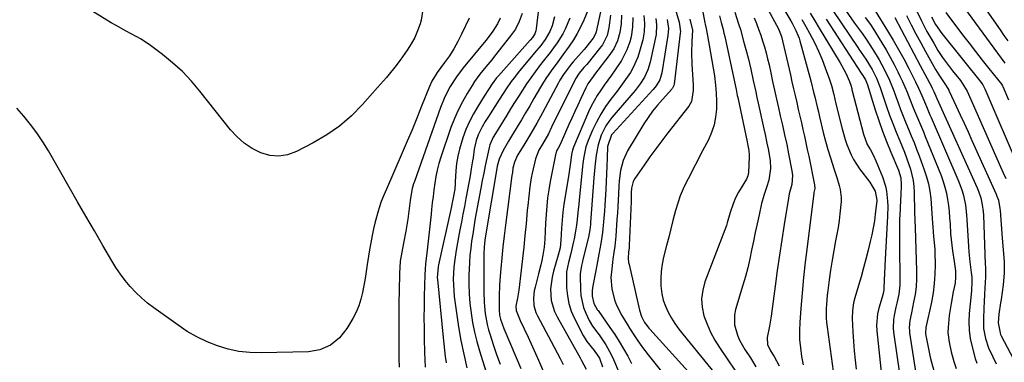
# Model space of a CAD drawing. Units: inches. Extents: x 1820619 to 1825982, y 473902 to 480274.
# Drawn here: x 1824503 to 1824904, y 476867 to 477006 of the extents above; entities that cross this region are included whole.
import ezdxf

# ---------------------------------------------------------------- set-up
doc = ezdxf.new("R2010")
doc.units = ezdxf.units.IN
doc.header["$MEASUREMENT"] = 0
doc.layers.add('7', color=7, linetype='Continuous')
doc.layers.add('8', color=7, linetype='Continuous')

msp = doc.modelspace()

# ---------------------------------------------------------------- linework, layer by layer
at = {"layer": '7', "color": 18}
for points in [[(1824766.85, 477022.78, 2014), (1824772.02, 477005.3, 2014), (1824772.49, 477001.38, 2014), (1824772.44, 477000.81, 2014), (1824769.92, 476980.08, 2014), (1824769.81, 476979.53, 2014), (1824769.34, 476978.52, 2014), (1824769.17, 476978.3, 2014), (1824768.99, 476978.08, 2014), (1824765.14, 476973.88, 2014), (1824763.1, 476971.52, 2014), (1824761.16, 476969.09, 2014), (1824759.35, 476966.54, 2014), (1824757.65, 476963.93, 2014), (1824750.94, 476952.93, 2014), (1824749.11, 476949.1, 2014), (1824748.06, 476944.99, 2014), (1824747.53, 476940.73, 2014), (1824747.37, 476938.58, 2014), (1824747.22, 476935.5, 2014), (1824747.11, 476932.88, 2014), (1824746.98, 476930.26, 2014), (1824746.82, 476927.64, 2014), (1824746.64, 476925.02, 2014), (1824746.14, 476918.21, 2014), (1824746.03, 476916.87, 2014), (1824745.73, 476914.2, 2014), (1824745.37, 476911.54, 2014), (1824745.01, 476908.88, 2014), (1824744.84, 476907.55, 2014), (1824744.36, 476903.66, 2014), (1824744.21, 476901.35, 2014), (1824744.51, 476896.76, 2014), (1824745.66, 476892.27, 2014), (1824746.47, 476890.1, 2014), (1824748.59, 476885.97, 2014), (1824750.74, 476882.42, 2014), (1824751.73, 476880.81, 2014), (1824753.77, 476877.63, 2014), (1824754.82, 476876.06, 2014), (1824757, 476872.98, 2014), (1824759.3, 476869.98, 2014), (1824770.2, 476856.31, 2014)], [(1824804.91, 477016.81, 2002), (1824811.71, 477004.12, 2002), (1824812.46, 477002.6, 2002), (1824813.67, 476999.45, 2002), (1824814.11, 476997.81, 2002), (1824817.31, 476983.85, 2002), (1824817.95, 476981.06, 2002), (1824818.59, 476978.27, 2002), (1824819.23, 476975.48, 2002), (1824819.88, 476972.7, 2002), (1824820.54, 476969.84, 2002), (1824821.17, 476967.13, 2002), (1824821.8, 476964.41, 2002), (1824822.42, 476961.7, 2002), (1824823.03, 476958.98, 2002), (1824823.63, 476956.26, 2002), (1824824.21, 476953.53, 2002), (1824824.78, 476950.81, 2002), (1824827.19, 476939.08, 2002), (1824827.23, 476937.68, 2002), (1824826.99, 476936.59, 2002), (1824826.88, 476936.04, 2002), (1824826.84, 476935.77, 2002), (1824824.09, 476913.89, 2002), (1824823.35, 476907.63, 2002), (1824822.68, 476901.35, 2002), (1824822.1, 476895.07, 2002), (1824821.59, 476888.78, 2002), (1824821.17, 476883.17, 2002), (1824821.05, 476879.69, 2002), (1824821.09, 476876.21, 2002), (1824821.38, 476872.75, 2002), (1824821.85, 476869.3, 2002), (1824822.53, 476865.88, 2002)], [(1824895.46, 477012.71, 1972), (1824902.76, 477002.21, 1972), (1824904.31, 476999.99, 1972), (1824905.87, 476997.76, 1972)], [(1824667.58, 477010.51, 2044), (1824666.83, 477006.14, 2044), (1824666.41, 477004.68, 2044), (1824665.43, 477001.85, 2044), (1824664.27, 476999.1, 2044), (1824662.84, 476996.49, 2044), (1824661.22, 476993.96, 2044), (1824658.35, 476989.94, 2044), (1824656.17, 476987.02, 2044), (1824653.86, 476984.21, 2044), (1824652.67, 476982.83, 2044), (1824650.27, 476980.09, 2044), (1824649.07, 476978.72, 2044), (1824642.92, 476971.79, 2044), (1824638.42, 476967.24, 2044), (1824633.63, 476963.07, 2044), (1824628.4, 476959.45, 2044), (1824622.88, 476956.21, 2044), (1824616, 476952.66, 2044), (1824612.41, 476951.4, 2044), (1824608.8, 476950.77, 2044), (1824605.16, 476951.12, 2044), (1824601.48, 476952.11, 2044), (1824597.98, 476953.92, 2044), (1824594.71, 476956.03, 2044), (1824591.81, 476958.62, 2044), (1824589.14, 476961.52, 2044), (1824576.68, 476977.33, 2044), (1824573.21, 476981.39, 2044), (1824569.54, 476985.25, 2044), (1824565.58, 476988.81, 2044), (1824561.42, 476992.16, 2044), (1824556.53, 476995.8, 2044), (1824552.7, 476998.4, 2044), (1824550.7, 476999.56, 2044), (1824546.6, 477001.71, 2044), (1824542.54, 477003.95, 2044), (1824540.54, 477005.12, 2044), (1824533.01, 477009.68, 2044)], [(1824707.98, 477008.82, 2038), (1824706.85, 477005.59, 2038), (1824705.29, 477002.53, 2038), (1824703.33, 476999.72, 2038), (1824696.79, 476991.53, 2038), (1824695.61, 476990.06, 2038), (1824693.21, 476987.14, 2038), (1824690.82, 476984.22, 2038), (1824688.61, 476981.17, 2038), (1824687.58, 476979.58, 2038), (1824685.54, 476976.28, 2038), (1824683.64, 476972.96, 2038), (1824681.9, 476969.58, 2038), (1824680.38, 476966.08, 2038), (1824679.01, 476962.52, 2038), (1824674.82, 476950.36, 2038), (1824674.01, 476947.77, 2038), (1824673.32, 476945.16, 2038), (1824672.78, 476942.51, 2038), (1824672.36, 476939.84, 2038), (1824672.02, 476937.15, 2038), (1824671.69, 476934.45, 2038), (1824671.39, 476931.76, 2038), (1824671.09, 476929.06, 2038), (1824670.89, 476927.16, 2038), (1824670.5, 476923.52, 2038), (1824670.1, 476919.87, 2038), (1824669.69, 476916.23, 2038), (1824669.28, 476912.58, 2038), (1824668.64, 476906.98, 2038), (1824668.44, 476904.75, 2038), (1824668.33, 476902.51, 2038), (1824668.1, 476893.78, 2038), (1824668.02, 476889.47, 2038), (1824667.99, 476885.16, 2038), (1824668.02, 476880.85, 2038), (1824668.1, 476876.54, 2038), (1824668.24, 476870.93, 2038), (1824668.35, 476867.92, 2038), (1824668.53, 476864.9, 2038)], [(1824714.85, 477011.93, 2036), (1824713.73, 477002.64, 2036), (1824713.58, 477001.82, 2036), (1824713.16, 477000.63, 2036), (1824712.2, 476999.12, 2036), (1824711.31, 476998.06, 2036), (1824698.32, 476983.54, 2036), (1824697.54, 476982.63, 2036), (1824695.77, 476980.21, 2036), (1824694.3, 476978, 2036), (1824692.54, 476975.26, 2036), (1824689.92, 476971.07, 2036), (1824688.15, 476968.01, 2036), (1824686.52, 476964.87, 2036), (1824685.12, 476961.63, 2036), (1824683.87, 476958.31, 2036), (1824682.44, 476953.72, 2036), (1824681.75, 476950.82, 2036), (1824681.3, 476947.87, 2036), (1824681.01, 476944.9, 2036), (1824680.74, 476940.37, 2036), (1824680.69, 476939.64, 2036), (1824680.51, 476937.43, 2036), (1824679.79, 476933.16, 2036), (1824679.4, 476931.29, 2036), (1824679.19, 476930.36, 2036), (1824673.9, 476906.54, 2036), (1824673.76, 476905.8, 2036), (1824673.42, 476901.3, 2036), (1824673.47, 476900.55, 2036), (1824675.76, 476876.97, 2036), (1824676.03, 476874.4, 2036), (1824676.33, 476871.82, 2036), (1824676.67, 476869.26, 2036), (1824677.04, 476866.69, 2036)], [(1824740.39, 477011.52, 2028), (1824738.15, 477001.42, 2028), (1824738.07, 477001.07, 2028), (1824737.55, 476999.75, 2028), (1824736.97, 476998.85, 2028), (1824733.94, 476995.09, 2028), (1824733.22, 476994.25, 2028), (1824728.82, 476989.21, 2028), (1824727.97, 476988.21, 2028), (1824726.33, 476986.14, 2028), (1824724.81, 476983.99, 2028), (1824723.43, 476981.75, 2028), (1824722.79, 476980.6, 2028), (1824716.34, 476968.48, 2028), (1824714.01, 476964.25, 2028), (1824711.57, 476960.07, 2028), (1824709.06, 476955.94, 2028), (1824707.32, 476953.13, 2028), (1824706.12, 476951.15, 2028), (1824704.94, 476948.43, 2028), (1824704.26, 476945.94, 2028), (1824704.02, 476944.15, 2028), (1824703.86, 476942.95, 2028), (1824701.2, 476922.76, 2028), (1824700.65, 476918.34, 2028), (1824700.15, 476913.91, 2028), (1824699.72, 476909.47, 2028), (1824699.33, 476905.03, 2028), (1824698.97, 476900.35, 2028), (1824698.83, 476898.24, 2028), (1824698.65, 476894.01, 2028), (1824698.61, 476891.9, 2028), (1824698.61, 476888.21, 2028), (1824698.82, 476886.03, 2028), (1824699.24, 476884.44, 2028), (1824700.6, 476880.7, 2028), (1824700.98, 476879.76, 2028), (1824707.54, 476864.31, 2028)], [(1824794.68, 477009.39, 2006), (1824796.2, 477004.73, 2006), (1824796.94, 477002.4, 2006), (1824798.26, 476997.68, 2006), (1824800.05, 476990.82, 2006), (1824800.63, 476988.53, 2006), (1824801.19, 476986.23, 2006), (1824802.21, 476981.6, 2006), (1824803.18, 476976.97, 2006), (1824803.68, 476974.65, 2006), (1824804.19, 476972.34, 2006), (1824806.48, 476961.93, 2006), (1824806.99, 476959.6, 2006), (1824807.76, 476956.1, 2006), (1824808.24, 476953.76, 2006), (1824809.05, 476949.03, 2006), (1824809.16, 476945.83, 2006), (1824808.51, 476941.07, 2006), (1824807.57, 476938, 2006), (1824806.45, 476934.73, 2006), (1824805.6, 476931.5, 2006), (1824804.54, 476926.89, 2006), (1824803.74, 476923.31, 2006), (1824802.96, 476919.73, 2006), (1824802.22, 476916.14, 2006), (1824801.5, 476912.55, 2006), (1824800.75, 476908.96, 2006), (1824799.93, 476905.39, 2006), (1824798.99, 476901.85, 2006), (1824797.99, 476898.33, 2006), (1824794.99, 476888.36, 2006), (1824794.56, 476886.27, 2006), (1824794.59, 476882.09, 2006), (1824795.8, 476877.96, 2006), (1824796.64, 476875.96, 2006), (1824798.76, 476872.17, 2006), (1824801.03, 476868.66, 2006), (1824803.29, 476865.04, 2006)], [(1824825.44, 477008.98, 1996), (1824827.26, 477005.94, 1996), (1824829.09, 477002.9, 1996), (1824837.6, 476988.85, 1996), (1824839.16, 476986.06, 1996), (1824839.87, 476984.63, 1996), (1824841.42, 476981.14, 1996), (1824841.92, 476979.76, 1996), (1824842.29, 476978.33, 1996), (1824842.41, 476977.85, 1996), (1824842.53, 476977.38, 1996), (1824847.07, 476959.73, 1996), (1824848.64, 476955.52, 1996), (1824849.9, 476953.34, 1996), (1824851.13, 476951.13, 1996), (1824852.19, 476948.84, 1996), (1824854.84, 476942.46, 1996), (1824856.11, 476938.58, 1996), (1824856.51, 476936.58, 1996), (1824856.93, 476932.5, 1996), (1824857.01, 476930.45, 1996), (1824856.92, 476926.33, 1996), (1824855.79, 476906.36, 1996), (1824855.61, 476902.69, 1996), (1824855.53, 476900.85, 1996), (1824855.38, 476896.37, 1996), (1824855.16, 476894.85, 1996), (1824854.7, 476893.38, 1996), (1824853.33, 476888.89, 1996), (1824852.8, 476886.63, 1996), (1824852.37, 476882.06, 1996), (1824852.48, 476879.74, 1996), (1824856.53, 476842.36, 1996)], [(1824834.6, 477010.15, 1992), (1824844.77, 476994.99, 1992), (1824845.23, 476994.31, 1992), (1824848.04, 476990.26, 1992), (1824850.61, 476986.08, 1992), (1824852.41, 476982.49, 1992), (1824853.89, 476978.76, 1992), (1824854.33, 476977.49, 1992), (1824856.51, 476971.08, 1992), (1824857.75, 476967.55, 1992), (1824859.05, 476964.05, 1992), (1824860.43, 476960.57, 1992), (1824861.86, 476957.11, 1992), (1824862.88, 476954.72, 1992), (1824863.81, 476952.46, 1992), (1824865.51, 476947.88, 1992), (1824866.28, 476945.57, 1992), (1824867.4, 476940.85, 1992), (1824867.68, 476938.45, 1992), (1824867.81, 476936.02, 1992), (1824867.9, 476928.06, 1992), (1824867.97, 476924.59, 1992), (1824868.19, 476921.8, 1992), (1824868.71, 476904.1, 1992), (1824868.68, 476900.88, 1992), (1824868.51, 476897.67, 1992), (1824868.1, 476894.48, 1992), (1824867.55, 476891.31, 1992), (1824866.63, 476887.01, 1992), (1824866.05, 476883.95, 1992), (1824865.74, 476880.88, 1992), (1824865.79, 476879.86, 1992), (1824865.9, 476878.83, 1992), (1824868.75, 476860.55, 1992)], [(1824851.88, 477009.92, 1986), (1824856.9, 477001.87, 1986), (1824859.18, 476998.08, 1986), (1824861.4, 476994.26, 1986), (1824863.52, 476990.38, 1986), (1824865.58, 476986.46, 1986), (1824868.29, 476981.11, 1986), (1824869.53, 476978.55, 1986), (1824870.85, 476975.56, 1986), (1824872.75, 476971.05, 1986), (1824874.19, 476967.67, 1986), (1824874.67, 476966.55, 1986), (1824885.95, 476940.38, 1986), (1824887.31, 476936.68, 1986), (1824887.83, 476934.77, 1986), (1824888.61, 476930.89, 1986), (1824889.09, 476926.97, 1986), (1824889.24, 476924.99, 1986), (1824889.85, 476914.01, 1986), (1824889.99, 476911.93, 1986), (1824890.41, 476907.78, 1986), (1824891.03, 476903.43, 1986), (1824891.23, 476901.59, 1986), (1824891.26, 476898.8, 1986), (1824891.17, 476896.95, 1986), (1824891.09, 476896.02, 1986), (1824890.21, 476886.81, 1986), (1824890.07, 476883.37, 1986), (1824890.17, 476879.95, 1986), (1824890.64, 476876.56, 1986), (1824891.35, 476873.19, 1986), (1824892.61, 476868.46, 1986), (1824893.24, 476866.52, 1986)], [(1824880.65, 477009.27, 1976), (1824887.5, 477000.25, 1976), (1824890.14, 476996.8, 1976), (1824892.8, 476993.36, 1976), (1824895.48, 476989.94, 1976), (1824898.17, 476986.53, 1976), (1824903.43, 476979.92, 1976), (1824903.5, 476979.83, 1976), (1824903.76, 476979.43, 1976), (1824903.87, 476979.22, 1976), (1824903.92, 476979.11, 1976), (1824906.23, 476973.71, 1976)], [(1824888.26, 477011.07, 1974), (1824904.65, 476988.61, 1974)], [(1824686.38, 477006.97, 2042), (1824683.3, 477000.44, 2042), (1824681.77, 476997.45, 2042), (1824680.14, 476994.52, 2042), (1824678.34, 476991.69, 2042), (1824676.43, 476988.93, 2042), (1824673.42, 476984.85, 2042), (1824672.94, 476984.17, 2042), (1824671.23, 476981.35, 2042), (1824670.2, 476979.1, 2042), (1824667.04, 476971.1, 2042), (1824665.12, 476966.34, 2042), (1824663.18, 476961.59, 2042), (1824661.18, 476956.87, 2042), (1824659.15, 476952.15, 2042), (1824652.71, 476937.43, 2042), (1824651.63, 476934.89, 2042), (1824650.62, 476932.33, 2042), (1824649.7, 476929.74, 2042), (1824649.3, 476928.42, 2042), (1824648.16, 476924.12, 2042), (1824647.46, 476921.29, 2042), (1824646.83, 476918.45, 2042), (1824646.29, 476915.59, 2042), (1824645.81, 476912.72, 2042), (1824644.9, 476906.66, 2042), (1824644.46, 476903.84, 2042), (1824644.01, 476901.03, 2042), (1824643.52, 476898.22, 2042), (1824643.01, 476895.34, 2042), (1824642.34, 476892.56, 2042), (1824641.48, 476889.85, 2042), (1824640.33, 476887.25, 2042), (1824638.98, 476884.73, 2042), (1824636.55, 476880.7, 2042), (1824633.63, 476876.92, 2042), (1824629.93, 476873.92, 2042), (1824625.63, 476871.94, 2042), (1824620.96, 476871.18, 2042), (1824601.59, 476870.69, 2042), (1824597.05, 476870.83, 2042), (1824592.57, 476871.3, 2042), (1824588.17, 476872.27, 2042), (1824583.82, 476873.56, 2042), (1824579.6, 476875.27, 2042), (1824575.5, 476877.21, 2042), (1824571.57, 476879.49, 2042), (1824567.77, 476881.99, 2042), (1824557.92, 476889.05, 2042), (1824555.36, 476891.02, 2042), (1824552.89, 476893.11, 2042), (1824550.56, 476895.35, 2042), (1824548.34, 476897.7, 2042), (1824546.26, 476900.18, 2042), (1824544.29, 476902.75, 2042), (1824542.48, 476905.42, 2042), (1824540.77, 476908.17, 2042), (1824537.13, 476914.44, 2042), (1824533.69, 476920.38, 2042), (1824530.25, 476926.33, 2042), (1824526.82, 476932.28, 2042), (1824523.4, 476938.24, 2042), (1824514.93, 476953, 2042), (1824512.67, 476956.69, 2042), (1824510.27, 476960.29, 2042), (1824507.68, 476963.75, 2042), (1824504.95, 476967.12, 2042), (1824502.04, 476970.33, 2042)], [(1824721.13, 477007.56, 2034), (1824720.29, 477003.88, 2034), (1824719.35, 477001.54, 2034), (1824717.43, 476998.29, 2034), (1824715.64, 476995.92, 2034), (1824714.78, 476994.85, 2034), (1824713.91, 476993.79, 2034), (1824706.97, 476985.52, 2034), (1824704.69, 476982.67, 2034), (1824703.6, 476981.2, 2034), (1824701.52, 476978.19, 2034), (1824700.51, 476976.67, 2034), (1824698.51, 476973.6, 2034), (1824694.26, 476966.93, 2034), (1824692.96, 476964.86, 2034), (1824691.69, 476962.78, 2034), (1824690.08, 476959.52, 2034), (1824689.26, 476957.12, 2034), (1824688.51, 476953.65, 2034), (1824687.99, 476950.14, 2034), (1824687.8, 476948.96, 2034), (1824687.27, 476945.63, 2034), (1824686.8, 476942.79, 2034), (1824686.31, 476939.96, 2034), (1824685.79, 476937.13, 2034), (1824685.25, 476934.31, 2034), (1824685.11, 476933.56, 2034), (1824684.49, 476930.37, 2034), (1824683.88, 476927.17, 2034), (1824683.28, 476923.97, 2034), (1824682.68, 476920.77, 2034), (1824681.16, 476912.53, 2034), (1824680.45, 476907.85, 2034), (1824680.21, 476905.49, 2034), (1824679.95, 476900.76, 2034), (1824679.97, 476898.4, 2034), (1824680.36, 476893.69, 2034), (1824681.23, 476887.05, 2034), (1824682.07, 476881.4, 2034), (1824683.03, 476875.77, 2034), (1824684.2, 476870.18, 2034), (1824685.5, 476864.61, 2034)], [(1824727.45, 477006.97, 2032), (1824725.58, 477002.45, 2032), (1824724.61, 477000.57, 2032), (1824722.33, 476996.99, 2032), (1824720.79, 476994.89, 2032), (1824719.42, 476993.06, 2032), (1824716.61, 476989.43, 2032), (1824715.1, 476987.52, 2032), (1824713.27, 476985.13, 2032), (1824711.49, 476982.7, 2032), (1824709.79, 476980.22, 2032), (1824708.14, 476977.7, 2032), (1824706.53, 476975.16, 2032), (1824704.93, 476972.61, 2032), (1824703.33, 476970.05, 2032), (1824701.74, 476967.5, 2032), (1824696.44, 476958.95, 2032), (1824696.16, 476958.48, 2032), (1824694.86, 476955.43, 2032), (1824694.73, 476954.9, 2032), (1824693.62, 476949.93, 2032), (1824692.96, 476946.91, 2032), (1824692.33, 476943.88, 2032), (1824691.73, 476940.84, 2032), (1824691.15, 476937.8, 2032), (1824689.3, 476927.68, 2032), (1824688.79, 476924.82, 2032), (1824688.31, 476921.96, 2032), (1824687.85, 476919.09, 2032), (1824687.42, 476916.22, 2032), (1824687.05, 476913.35, 2032), (1824686.75, 476910.47, 2032), (1824686.55, 476907.58, 2032), (1824686.41, 476904.68, 2032), (1824686.35, 476902.63, 2032), (1824686.32, 476898.71, 2032), (1824686.44, 476894.79, 2032), (1824686.75, 476890.89, 2032), (1824687.19, 476886.99, 2032), (1824687.2, 476886.93, 2032), (1824687.84, 476883.03, 2032), (1824688.61, 476879.15, 2032), (1824689.56, 476875.32, 2032), (1824690.65, 476871.52, 2032), (1824696.47, 476852.78, 2032)], [(1824744.04, 477008.23, 2026), (1824743.38, 477003.03, 2026), (1824742.64, 476999.93, 2026), (1824740.71, 476996.14, 2026), (1824740.07, 476995.29, 2026), (1824734.31, 476988.18, 2026), (1824733.21, 476986.87, 2026), (1824731.2, 476984.59, 2026), (1824729.69, 476982.28, 2026), (1824720.03, 476962.56, 2026), (1824718.69, 476959.95, 2026), (1824716.25, 476955.69, 2026), (1824714.86, 476953.2, 2026), (1824713.51, 476949.68, 2026), (1824712.11, 476943.87, 2026), (1824711.71, 476942.02, 2026), (1824711.08, 476938.28, 2026), (1824710.67, 476934.51, 2026), (1824710.3, 476930.73, 2026), (1824710.12, 476928.84, 2026), (1824709.58, 476923.22, 2026), (1824709.11, 476918.52, 2026), (1824708.63, 476913.82, 2026), (1824708.11, 476909.12, 2026), (1824707.56, 476904.43, 2026), (1824706.6, 476896.32, 2026), (1824706.08, 476893.03, 2026), (1824705.46, 476889.76, 2026), (1824705.51, 476887.93, 2026), (1824707.17, 476883.91, 2026), (1824708.81, 476880.51, 2026), (1824710.4, 476877.09, 2026), (1824714.61, 476867.82, 2026), (1824717.12, 476862.08, 2026)], [(1824748.44, 477008.15, 2024), (1824748.35, 477004.65, 2024), (1824747.87, 477001.14, 2024), (1824746.86, 476997.74, 2024), (1824745.35, 476994.54, 2024), (1824743.38, 476991.59, 2024), (1824737.46, 476984.01, 2024), (1824736.9, 476983.28, 2024), (1824734.8, 476980.26, 2024), (1824733.91, 476978.66, 2024), (1824731.88, 476974.22, 2024), (1824730.68, 476971.58, 2024), (1824729.49, 476968.93, 2024), (1824728.3, 476966.28, 2024), (1824727.1, 476963.64, 2024), (1824723.9, 476956.5, 2024), (1824723.46, 476955.59, 2024), (1824722.62, 476954.1, 2024), (1824722.03, 476952.95, 2024), (1824721.83, 476952.35, 2024), (1824721.75, 476952.04, 2024), (1824719.46, 476940.47, 2024), (1824718.87, 476937.13, 2024), (1824718.38, 476933.78, 2024), (1824718.03, 476930.41, 2024), (1824717.78, 476927.03, 2024), (1824717.59, 476923.53, 2024), (1824717.42, 476920.25, 2024), (1824717.26, 476916.98, 2024), (1824716.99, 476913.72, 2024), (1824716.48, 476910.49, 2024), (1824716.03, 476908.31, 2024), (1824715.64, 476906.52, 2024), (1824714.74, 476902.96, 2024), (1824713.26, 476897.54, 2024), (1824712.93, 476896.05, 2024), (1824712.61, 476893.04, 2024), (1824712.8, 476890.02, 2024), (1824713.6, 476887.14, 2024), (1824714.23, 476885.76, 2024), (1824719.77, 476875.42, 2024), (1824721.02, 476873.08, 2024), (1824722.25, 476870.74, 2024), (1824723.47, 476868.38, 2024), (1824724.67, 476866.03, 2024)], [(1824753.06, 477007.3, 2022), (1824753.02, 477003.29, 2022), (1824752.38, 476999.35, 2022), (1824751.86, 476997.41, 2022), (1824750.68, 476994.13, 2022), (1824748.45, 476989.69, 2022), (1824745.87, 476985.88, 2022), (1824744.41, 476983.81, 2022), (1824742.94, 476981.75, 2022), (1824741.48, 476979.68, 2022), (1824740.02, 476977.62, 2022), (1824738.63, 476975.51, 2022), (1824737.33, 476973.35, 2022), (1824736.16, 476971.12, 2022), (1824735.09, 476968.83, 2022), (1824728.93, 476954.52, 2022), (1824728.76, 476954.11, 2022), (1824728.49, 476953.27, 2022), (1824728.15, 476951.53, 2022), (1824727.83, 476949.13, 2022), (1824727.44, 476946.28, 2022), (1824726.99, 476943.45, 2022), (1824725.49, 476934.39, 2022), (1824725.01, 476931.2, 2022), (1824724.61, 476928, 2022), (1824724.31, 476924.78, 2022), (1824724.08, 476921.56, 2022), (1824723.81, 476916.68, 2022), (1824723.45, 476913.54, 2022), (1824722.72, 476910.47, 2022), (1824720.78, 476903.95, 2022), (1824720.21, 476901.61, 2022), (1824719.63, 476896.86, 2022), (1824719.9, 476892.07, 2022), (1824721.21, 476887.52, 2022), (1824722.23, 476885.35, 2022), (1824731.59, 476868.66, 2022), (1824732.22, 476867.58, 2022), (1824734.08, 476864.15, 2022)], [(1824762.42, 477006.79, 2018), (1824762.73, 477004.21, 2018), (1824762.56, 477000.33, 2018), (1824762.34, 476999.05, 2018), (1824760.2, 476989.11, 2018), (1824759.26, 476985.96, 2018), (1824757.83, 476982.99, 2018), (1824756.04, 476980.21, 2018), (1824754.01, 476977.59, 2018), (1824744.62, 476966.53, 2018), (1824743.33, 476964.86, 2018), (1824742.16, 476963.13, 2018), (1824740.26, 476959.38, 2018), (1824738.92, 476955.39, 2018), (1824738.14, 476951.25, 2018), (1824737.64, 476946.48, 2018), (1824737.26, 476941.97, 2018), (1824735.93, 476923.74, 2018), (1824735.87, 476923, 2018), (1824735.6, 476920.79, 2018), (1824735.01, 476917.87, 2018), (1824732.77, 476908.72, 2018), (1824732.57, 476907.89, 2018), (1824732.2, 476906.24, 2018), (1824731.7, 476902.91, 2018), (1824731.68, 476902.07, 2018), (1824731.74, 476896.58, 2018), (1824731.93, 476894.07, 2018), (1824733.01, 476889.22, 2018), (1824733.91, 476886.88, 2018), (1824735.28, 476883.89, 2018), (1824736.63, 476881.59, 2018), (1824738.82, 476878.77, 2018), (1824739.35, 476878.05, 2018), (1824742.13, 476873.97, 2018), (1824744.3, 476870.07, 2018), (1824745.24, 476868.04, 2018), (1824747.58, 476862.58, 2018)], [(1824767.11, 477006.42, 2016), (1824767.63, 477002.71, 2016), (1824767.43, 476999.92, 2016), (1824764.89, 476984.67, 2016), (1824764.69, 476983.73, 2016), (1824764.08, 476981.91, 2016), (1824762.67, 476979.39, 2016), (1824761.45, 476977.88, 2016), (1824744.92, 476959.99, 2016), (1824744.46, 476959.44, 2016), (1824742.84, 476954.76, 2016), (1824742.65, 476949.94, 2016), (1824742.52, 476946.8, 2016), (1824742.38, 476943.67, 2016), (1824742.23, 476940.53, 2016), (1824742.07, 476937.4, 2016), (1824741.72, 476930.72, 2016), (1824741.58, 476928.51, 2016), (1824741.22, 476924.09, 2016), (1824740.72, 476919.69, 2016), (1824740.08, 476915.3, 2016), (1824739.69, 476913.08, 2016), (1824739.29, 476910.87, 2016), (1824738.46, 476906.47, 2016), (1824738.04, 476904.27, 2016), (1824736.85, 476898.04, 2016), (1824736.58, 476896.13, 2016), (1824736.5, 476893.86, 2016), (1824737.19, 476890.78, 2016), (1824738.58, 476888.41, 2016), (1824738.75, 476888.18, 2016), (1824738.92, 476887.94, 2016), (1824743.79, 476881.02, 2016), (1824745.72, 476878.19, 2016), (1824747.57, 476875.31, 2016), (1824749.32, 476872.37, 2016), (1824751.01, 476869.38, 2016), (1824752.6, 476866.44, 2016)], [(1824776.32, 477006.52, 2012), (1824777.37, 477002.11, 2012), (1824777.11, 476997.49, 2012), (1824776.97, 476992.86, 2012), (1824777.14, 476988.24, 2012), (1824777.7, 476979.82, 2012), (1824777.75, 476977.52, 2012), (1824777, 476973.06, 2012), (1824776.49, 476972.07, 2012), (1824775.87, 476971.13, 2012), (1824767.37, 476960.29, 2012), (1824764.89, 476957.06, 2012), (1824762.45, 476953.81, 2012), (1824760.06, 476950.52, 2012), (1824757.71, 476947.2, 2012), (1824753.88, 476941.69, 2012), (1824753.21, 476940.47, 2012), (1824752.6, 476937.73, 2012), (1824752.5, 476935.93, 2012), (1824752.37, 476932.32, 2012), (1824751.64, 476914.39, 2012), (1824751.59, 476913.51, 2012), (1824751.4, 476911.74, 2012), (1824751.27, 476909.22, 2012), (1824751.41, 476907.55, 2012), (1824751.56, 476906.73, 2012), (1824755.84, 476888.18, 2012), (1824756.69, 476885.59, 2012), (1824757.91, 476883.15, 2012), (1824758.91, 476881.7, 2012), (1824759.65, 476880.79, 2012), (1824760.04, 476880.35, 2012), (1824787.45, 476850.19, 2012)], [(1824788.42, 477007.99, 2008), (1824789.15, 477005.15, 2008), (1824789.89, 477002.32, 2008), (1824790.23, 477000.9, 2008), (1824790.55, 476999.47, 2008), (1824794.53, 476981.07, 2008), (1824795.19, 476977.9, 2008), (1824795.67, 476975.52, 2008), (1824795.84, 476974.73, 2008), (1824799.71, 476956.6, 2008), (1824799.87, 476955.82, 2008), (1824800.42, 476953.05, 2008), (1824800.57, 476951.19, 2008), (1824800.56, 476950.57, 2008), (1824800.23, 476944.12, 2008), (1824799.99, 476942.75, 2008), (1824799.74, 476942.1, 2008), (1824799.42, 476941.47, 2008), (1824796.24, 476936.14, 2008), (1824795, 476933.84, 2008), (1824793.98, 476931.43, 2008), (1824792.82, 476927.88, 2008), (1824791.59, 476923.61, 2008), (1824791.22, 476922.57, 2008), (1824782.49, 476899.62, 2008), (1824781.58, 476896.2, 2008), (1824781.13, 476892.76, 2008), (1824781.39, 476889.31, 2008), (1824782.11, 476885.84, 2008), (1824783.36, 476882.44, 2008), (1824784.8, 476879.12, 2008), (1824786.53, 476875.95, 2008), (1824788.44, 476872.86, 2008), (1824794.69, 476863.7, 2008)], [(1824802.51, 477007.16, 2004), (1824803.46, 477004.83, 2004), (1824804.37, 477002.48, 2004), (1824805.22, 477000.1, 2004), (1824806.01, 476997.71, 2004), (1824806.74, 476995.29, 2004), (1824807.42, 476992.87, 2004), (1824808.04, 476990.42, 2004), (1824808.61, 476987.97, 2004), (1824809.31, 476984.75, 2004), (1824810.09, 476981.19, 2004), (1824810.88, 476977.62, 2004), (1824811.68, 476974.06, 2004), (1824812.48, 476970.49, 2004), (1824813.22, 476967.25, 2004), (1824814.09, 476963.37, 2004), (1824814.97, 476959.49, 2004), (1824815.82, 476955.6, 2004), (1824816.61, 476951.69, 2004), (1824817.95, 476944.88, 2004), (1824818.18, 476943, 2004), (1824817.86, 476939.23, 2004), (1824816.87, 476935.54, 2004), (1824816.49, 476933.66, 2004), (1824814.77, 476923.04, 2004), (1824813.79, 476916.78, 2004), (1824812.84, 476910.51, 2004), (1824811.95, 476904.23, 2004), (1824811.1, 476897.95, 2004), (1824809.76, 476887.71, 2004), (1824809.47, 476885.67, 2004), (1824808.78, 476881.61, 2004), (1824807.85, 476876.97, 2004), (1824808, 476874.17, 2004), (1824809.22, 476871.57, 2004), (1824810.72, 476869.22, 2004), (1824812.8, 476865.52, 2004)], [(1824821.97, 477006.47, 1998), (1824823.56, 477003.64, 1998), (1824825.13, 477000.81, 1998), (1824827.23, 476996.8, 1998), (1824828.8, 476993.5, 1998), (1824830.22, 476990.12, 1998), (1824831.54, 476986.7, 1998), (1824833.21, 476981.99, 1998), (1824834.01, 476979.56, 1998), (1824834.97, 476975.85, 1998), (1824835.88, 476972.12, 1998), (1824838.37, 476961.97, 1998), (1824839.6, 476957.65, 1998), (1824840.33, 476955.53, 1998), (1824842.03, 476951.38, 1998), (1824843.05, 476949.39, 1998), (1824845.5, 476945.66, 1998), (1824849.67, 476940.16, 1998), (1824850.7, 476938.66, 1998), (1824851.83, 476936.55, 1998), (1824852.53, 476932.94, 1998), (1824852.5, 476932.32, 1998), (1824852.44, 476931.7, 1998), (1824851.92, 476927.26, 1998), (1824851.54, 476924.43, 1998), (1824851.08, 476921.61, 1998), (1824850.52, 476918.81, 1998), (1824849.89, 476916.02, 1998), (1824849.03, 476912.52, 1998), (1824848.12, 476908.92, 1998), (1824847.17, 476905.33, 1998), (1824846.16, 476901.75, 1998), (1824845.11, 476898.19, 1998), (1824843.57, 476893.11, 1998), (1824843.04, 476891.06, 1998), (1824842.58, 476887.92, 1998), (1824842.51, 476884.76, 1998), (1824842.75, 476879.24, 1998), (1824842.97, 476875.42, 1998), (1824843.27, 476871.62, 1998), (1824843.68, 476867.82, 1998), (1824844.17, 476864.04, 1998)], [(1824831.91, 477006.58, 1994), (1824846.14, 476984.61, 1994), (1824846.39, 476984.23, 1994), (1824846.79, 476983.65, 1994), (1824847.91, 476981.81, 1994), (1824848.7, 476979.79, 1994), (1824851.88, 476969.62, 1994), (1824853.32, 476965.28, 1994), (1824854.84, 476960.97, 1994), (1824856.5, 476956.71, 1994), (1824858.24, 476952.48, 1994), (1824861.44, 476945.05, 1994), (1824862.36, 476942.02, 1994), (1824862.41, 476939.12, 1994), (1824862.28, 476934.76, 1994), (1824862.21, 476933.31, 1994), (1824861.99, 476929.37, 1994), (1824861.84, 476924.85, 1994), (1824861.82, 476923.44, 1994), (1824861.78, 476919.02, 1994), (1824861.78, 476916.81, 1994), (1824861.8, 476914.6, 1994), (1824861.98, 476900.15, 1994), (1824861.93, 476898.32, 1994), (1824861.51, 476894.69, 1994), (1824860.66, 476891, 1994), (1824860.27, 476889.33, 1994), (1824859.55, 476885.98, 1994), (1824859.3, 476884.29, 1994), (1824859.2, 476880.92, 1994), (1824859.35, 476879.22, 1994), (1824865.54, 476836.09, 1994)], [(1824847.8, 477007.31, 1988), (1824849.91, 477004.41, 1988), (1824850.89, 477002.9, 1988), (1824854.6, 476996.94, 1988), (1824856.33, 476994.06, 1988), (1824858, 476991.13, 1988), (1824859.58, 476988.16, 1988), (1824861.09, 476985.15, 1988), (1824861.94, 476983.37, 1988), (1824862.95, 476981.21, 1988), (1824864.86, 476976.84, 1988), (1824865.99, 476974.04, 1988), (1824867.53, 476970.21, 1988), (1824868.32, 476968.3, 1988), (1824869.92, 476964.49, 1988), (1824871.5, 476960.68, 1988), (1824872.28, 476958.76, 1988), (1824878.71, 476942.87, 1988), (1824879.57, 476940.51, 1988), (1824880.31, 476938.12, 1988), (1824880.89, 476935.69, 1988), (1824881.35, 476933.22, 1988), (1824881.69, 476930.72, 1988), (1824881.99, 476928.22, 1988), (1824882.21, 476925.72, 1988), (1824882.39, 476923.21, 1988), (1824882.63, 476919.13, 1988), (1824882.8, 476916.82, 1988), (1824883.35, 476912.23, 1988), (1824884.08, 476907.9, 1988), (1824884.55, 476904.12, 1988), (1824884.63, 476901.59, 1988), (1824884.41, 476899.08, 1988), (1824883.69, 476895.56, 1988), (1824882.77, 476890.8, 1988), (1824882.06, 476885.99, 1988), (1824881.55, 476881.02, 1988), (1824881.52, 476879.02, 1988), (1824881.97, 476875.05, 1988), (1824882.86, 476871.11, 1988), (1824883.97, 476867.23, 1988), (1824884.89, 476864.33, 1988)], [(1824859.87, 477007.24, 1984), (1824862.43, 477002.36, 1984), (1824865, 476997.49, 1984), (1824867.58, 476992.62, 1984), (1824870.16, 476987.76, 1984), (1824874.93, 476978.83, 1984), (1824875.14, 476978.44, 1984), (1824875.78, 476977.1, 1984), (1824876.99, 476974.31, 1984), (1824893.44, 476937.85, 1984), (1824893.99, 476936.53, 1984), (1824894.89, 476933.83, 1984), (1824895.52, 476931.05, 1984), (1824895.89, 476928.23, 1984), (1824895.98, 476926.8, 1984), (1824896.74, 476906.78, 1984), (1824896.8, 476905.49, 1984), (1824896.88, 476902.9, 1984), (1824896.85, 476901.6, 1984), (1824896.62, 476897.22, 1984), (1824896.48, 476894.45, 1984), (1824896.33, 476891.67, 1984), (1824896.18, 476888.89, 1984), (1824895.95, 476884.61, 1984), (1824896.06, 476880.59, 1984), (1824896.82, 476876.64, 1984), (1824898.11, 476872.8, 1984), (1824899.77, 476869.1, 1984), (1824901.2, 476866.33, 1984)], [(1824864.67, 477008.03, 1982), (1824866.54, 477004.32, 1982), (1824868.45, 477000.64, 1982), (1824870.42, 476996.98, 1982), (1824872.43, 476993.35, 1982), (1824876.51, 476986.1, 1982), (1824877.84, 476983.85, 1982), (1824880.48, 476979.85, 1982), (1824881.44, 476978.38, 1982), (1824881.86, 476977.62, 1982), (1824882.05, 476977.23, 1982), (1824884.94, 476971.12, 1982), (1824886.56, 476967.66, 1982), (1824888.16, 476964.2, 1982), (1824889.75, 476960.73, 1982), (1824891.32, 476957.25, 1982), (1824901.18, 476935.28, 1982), (1824901.51, 476934.49, 1982), (1824902.06, 476932.87, 1982), (1824902.72, 476929.5, 1982), (1824902.81, 476928.65, 1982), (1824903.67, 476917.47, 1982), (1824904.03, 476912.7, 1982), (1824904.38, 476907.94, 1982), (1824904.47, 476903.19, 1982), (1824904.04, 476898.45, 1982), (1824903.17, 476892.4, 1982), (1824902.98, 476891.12, 1982), (1824902.28, 476886.44, 1982), (1824901.96, 476882.96, 1982), (1824902.89, 476878.28, 1982), (1824903.17, 476877.72, 1982), (1824908.05, 476868.44, 1982)], [(1824874.79, 477007.54, 1978), (1824876.47, 477004.43, 1978), (1824879.05, 477000.67, 1978), (1824895.04, 476980.74, 1978), (1824895.27, 476980.44, 1978), (1824895.7, 476979.83, 1978), (1824896.43, 476978.54, 1978), (1824896.59, 476978.2, 1978), (1824910.55, 476945.68, 1978)]]:
    msp.add_polyline3d(points, dxfattribs=at)
at = {"layer": '8', "color": 18}
for points in [[(1824778.6, 477025.59, 2010), (1824782.5, 477005.06, 2010), (1824782.59, 477004.59, 2010), (1824783.01, 477002.71, 2010), (1824783.29, 477001.3, 2010), (1824784.26, 476996.02, 2010), (1824784.81, 476992.91, 2010), (1824785.34, 476989.8, 2010), (1824785.85, 476986.68, 2010), (1824786.33, 476983.56, 2010), (1824786.82, 476979.69, 2010), (1824787.1, 476976.43, 2010), (1824787.19, 476973.16, 2010), (1824787.17, 476969.88, 2010), (1824786.84, 476966.66, 2010), (1824786.23, 476963.51, 2010), (1824785.2, 476960.47, 2010), (1824783.9, 476957.5, 2010), (1824780.74, 476951.48, 2010), (1824779.29, 476948.7, 2010), (1824777.85, 476945.92, 2010), (1824776.41, 476943.12, 2010), (1824774.98, 476940.33, 2010), (1824773.65, 476937.5, 2010), (1824772.45, 476934.62, 2010), (1824771.43, 476931.67, 2010), (1824770.54, 476928.67, 2010), (1824769.47, 476924.59, 2010), (1824768.59, 476921.21, 2010), (1824767.72, 476917.82, 2010), (1824766.85, 476914.43, 2010), (1824765.66, 476909.76, 2010), (1824765.06, 476906.85, 2010), (1824764.65, 476903.92, 2010), (1824764.51, 476900.97, 2010), (1824764.55, 476898, 2010), (1824764.93, 476894.78, 2010), (1824765.49, 476892.19, 2010), (1824766.38, 476889.7, 2010), (1824767.5, 476887.26, 2010), (1824768.85, 476884.92, 2010), (1824770.28, 476882.64, 2010), (1824771.85, 476880.44, 2010), (1824773.5, 476878.3, 2010), (1824793.8, 476853.4, 2010)], [(1824808.83, 477020.52, 2000), (1824817.44, 477005.89, 2000), (1824817.99, 477004.93, 2000), (1824819.53, 477001.99, 2000), (1824820.46, 476999.85, 2000), (1824820.83, 476998.78, 2000), (1824821.16, 476997.7, 2000), (1824825.22, 476982.92, 2000), (1824825.76, 476980.92, 2000), (1824826.79, 476976.91, 2000), (1824827.28, 476974.9, 2000), (1824828.23, 476970.87, 2000), (1824828.71, 476968.86, 2000), (1824829.18, 476966.84, 2000), (1824829.88, 476963.9, 2000), (1824830.74, 476960.43, 2000), (1824831.65, 476956.97, 2000), (1824832.64, 476953.53, 2000), (1824833.69, 476950.1, 2000), (1824835.18, 476945.39, 2000), (1824835.7, 476943.77, 2000), (1824836.21, 476942.15, 2000), (1824837.23, 476938.92, 2000), (1824837.65, 476937.29, 2000), (1824838.02, 476933.98, 2000), (1824837.98, 476932.3, 2000), (1824837.53, 476927.32, 2000), (1824837.19, 476924.55, 2000), (1824836.75, 476921.79, 2000), (1824836.25, 476919.04, 2000), (1824835.72, 476916.38, 2000), (1824834.97, 476912.41, 2000), (1824834.28, 476908.42, 2000), (1824833.67, 476904.42, 2000), (1824833.12, 476900.42, 2000), (1824832.57, 476896.1, 2000), (1824832.35, 476894.24, 2000), (1824832.04, 476890.52, 2000), (1824831.94, 476888.66, 2000), (1824831.95, 476884.93, 2000), (1824832.08, 476883.08, 2000), (1824832.28, 476881.22, 2000), (1824835.09, 476860.27, 2000)], [(1824837.27, 477013.71, 1990), (1824843.43, 477004.98, 1990), (1824844.22, 477003.88, 1990), (1824846.65, 477000.61, 1990), (1824848.24, 476998.42, 1990), (1824849.73, 476996.16, 1990), (1824852.28, 476992.07, 1990), (1824853.48, 476990.06, 1990), (1824855.69, 476985.94, 1990), (1824857.65, 476981.68, 1990), (1824859.43, 476977.35, 1990), (1824860.26, 476975.16, 1990), (1824861.21, 476972.55, 1990), (1824862.23, 476969.83, 1990), (1824863.28, 476967.12, 1990), (1824864.37, 476964.43, 1990), (1824865.49, 476961.75, 1990), (1824866.6, 476959.07, 1990), (1824867.7, 476956.37, 1990), (1824868.75, 476953.67, 1990), (1824869.77, 476950.95, 1990), (1824871.85, 476945.3, 1990), (1824872.79, 476942.42, 1990), (1824873.57, 476939.51, 1990), (1824874.12, 476936.55, 1990), (1824874.52, 476933.56, 1990), (1824874.88, 476929.54, 1990), (1824875.16, 476925.47, 1990), (1824875.32, 476921.95, 1990), (1824875.64, 476918.06, 1990), (1824875.96, 476915.48, 1990), (1824876.16, 476912.89, 1990), (1824876.2, 476911.59, 1990), (1824876.26, 476906.55, 1990), (1824876.19, 476902.73, 1990), (1824875.94, 476898.94, 1990), (1824875.44, 476895.17, 1990), (1824874.77, 476891.42, 1990), (1824872.57, 476881.06, 1990), (1824872.36, 476878.83, 1990), (1824872.4, 476878.51, 1990), (1824873.01, 476875.05, 1990), (1824873.4, 476873.01, 1990), (1824874.31, 476868.96, 1990), (1824874.83, 476866.95, 1990), (1824877.02, 476859.02, 1990)], [(1824735.11, 477010.83, 2030), (1824733.1, 477006.11, 2030), (1824731.83, 477003.38, 2030), (1824730.45, 477000.71, 2030), (1824728.89, 476998.14, 2030), (1824727.21, 476995.64, 2030), (1824724.57, 476991.99, 2030), (1824721.89, 476988.32, 2030), (1824720.54, 476986.5, 2030), (1824717.93, 476982.79, 2030), (1824716.71, 476980.88, 2030), (1824715.54, 476978.93, 2030), (1824712.83, 476974.26, 2030), (1824711.14, 476971.36, 2030), (1824709.42, 476968.47, 2030), (1824707.69, 476965.58, 2030), (1824705.94, 476962.71, 2030), (1824704.09, 476959.69, 2030), (1824702.44, 476956.97, 2030), (1824700.21, 476953.17, 2030), (1824698.62, 476949.6, 2030), (1824697.88, 476946.75, 2030), (1824697.7, 476945.79, 2030), (1824693.09, 476918.44, 2030), (1824692.81, 476916.6, 2030), (1824692.5, 476913.82, 2030), (1824692.39, 476911.03, 2030), (1824692.39, 476895.69, 2030), (1824692.54, 476891.21, 2030), (1824692.99, 476886.74, 2030), (1824693.78, 476882.33, 2030), (1824694.34, 476880.16, 2030), (1824694.98, 476878.01, 2030), (1824696.23, 476874.15, 2030), (1824697.6, 476870.1, 2030), (1824699.02, 476866.08, 2030)], [(1824868.62, 477010.31, 1980), (1824870.72, 477005.91, 1980), (1824872.98, 477001.59, 1980), (1824874.17, 476999.46, 1980), (1824875.71, 476996.78, 1980), (1824877.46, 476993.86, 1980), (1824879.33, 476991.01, 1980), (1824881.3, 476988.23, 1980), (1824883.38, 476985.54, 1980), (1824886.59, 476981.56, 1980), (1824887.37, 476980.55, 1980), (1824888.73, 476978.41, 1980), (1824889.29, 476977.28, 1980), (1824902.97, 476946.44, 1980), (1824904.02, 476944.06, 1980), (1824905.06, 476941.69, 1980)], [(1824699, 477006.98, 2040), (1824698.03, 477004.63, 2040), (1824696.11, 477001.73, 2040), (1824694.2, 476999.17, 2040), (1824693.2, 476997.92, 2040), (1824684.02, 476986.78, 2040), (1824681.19, 476983.05, 2040), (1824678.67, 476979.1, 2040), (1824676.51, 476974.96, 2040), (1824674.74, 476970.63, 2040), (1824664.08, 476940.55, 2040), (1824663.76, 476939.6, 2040), (1824663.22, 476937.66, 2040), (1824662.47, 476933.7, 2040), (1824662.34, 476932.7, 2040), (1824661.39, 476925.18, 2040), (1824660.66, 476920.25, 2040), (1824659.72, 476915.35, 2040), (1824658.95, 476911.68, 2040), (1824658.34, 476908.03, 2040), (1824657.97, 476903.11, 2040), (1824657.84, 476896, 2040), (1824657.78, 476891.21, 2040), (1824657.74, 476886.41, 2040), (1824657.73, 476881.62, 2040), (1824657.75, 476876.83, 2040), (1824657.79, 476871.69, 2040), (1824657.81, 476868.27, 2040), (1824657.83, 476864.85, 2040)], [(1824757.6, 477008.05, 2020), (1824757.91, 477004.76, 2020), (1824757.77, 477001.46, 2020), (1824757.51, 476999.83, 2020), (1824757.15, 476998.21, 2020), (1824755.87, 476993.38, 2020), (1824755.16, 476991.16, 2020), (1824753.28, 476986.91, 2020), (1824752.1, 476984.89, 2020), (1824749.47, 476981, 2020), (1824746.67, 476977.22, 2020), (1824744.12, 476973.94, 2020), (1824741.98, 476970.96, 2020), (1824740.01, 476967.89, 2020), (1824738.28, 476964.68, 2020), (1824736.71, 476961.38, 2020), (1824734.89, 476957.13, 2020), (1824733.96, 476954.58, 2020), (1824733.12, 476950.58, 2020), (1824732.76, 476947.88, 2020), (1824732.61, 476946.52, 2020), (1824731.29, 476932.99, 2020), (1824731.12, 476931.28, 2020), (1824730.74, 476927.88, 2020), (1824730.4, 476925.04, 2020), (1824730.1, 476922.78, 2020), (1824729.61, 476919.4, 2020), (1824729.19, 476917.17, 2020), (1824728.94, 476916.05, 2020), (1824727.8, 476911.17, 2020), (1824726.9, 476907.46, 2020), (1824726.13, 476903.75, 2020), (1824726.04, 476902.49, 2020), (1824726.03, 476901.22, 2020), (1824726.13, 476897.19, 2020), (1824726.43, 476893.96, 2020), (1824727.02, 476890.8, 2020), (1824728.02, 476887.75, 2020), (1824729.3, 476884.77, 2020), (1824732.86, 476877.79, 2020), (1824734.34, 476875.31, 2020), (1824737.31, 476871.69, 2020), (1824739.58, 476868.52, 2020), (1824740.76, 476865.05, 2020)]]:
    msp.add_polyline3d(points, dxfattribs=at)

doc.saveas('drawing.dxf')
